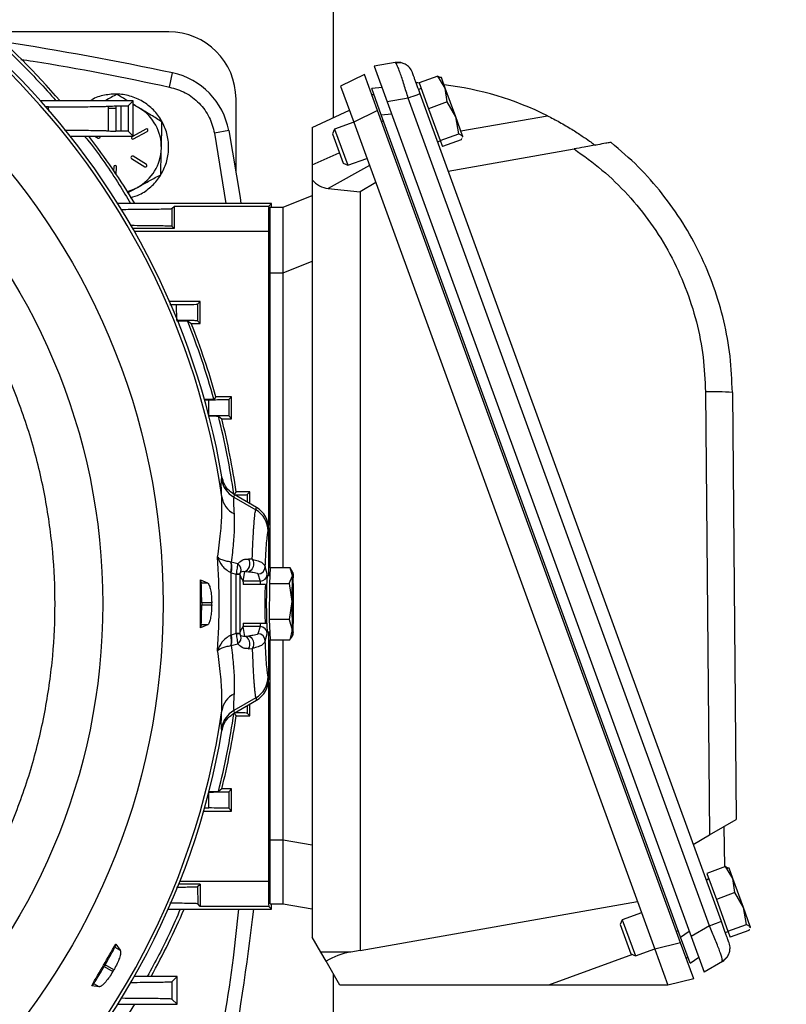
# Model space of a CAD drawing. Extents: x 0 to 33.1, y 0 to 23.4.
# Drawn here: x 5.1 to 5.7, y 8.7 to 9.5 of the extents above; entities that cross this region are included whole.
import ezdxf

# ---------------------------------------------------------------- set-up
doc = ezdxf.new("R2010")
doc.units = 0
doc.linetypes.add('SLD-SOLID', pattern=[0])
doc.layers.get('0').update_dxf_attribs({"linetype": 'CONTINUOUS'})
doc.layers.add('FORMAT', color=7, linetype='SLD-SOLID')
doc.styles.add('SLDTEXTSTYLE11', font='TXT', dxfattribs={"width": 0.75})
doc.dimstyles.new('SLDDIMSTYLE0', dxfattribs={"dimtxt": 0.137795, "dimasz": 0.14, "dimexe": 0, "dimexo": 0.0625, "dimgap": 0.034449, "dimtad": 1, "dimlfac": 10, "dimrnd": 1e-09, "dimzin": 12, "dimtxsty": 'SLDTEXTSTYLE11', "dimblk1": 'CLOSED', "dimblk2": 'CLOSED', "dimsah": 1, "dimcen": 0.09, "dimazin": 3, "dimtfac": 1, "dimtofl": 0, "dimtmove": 0, "dimatfit": 3, "dimtolj": 1, "dimtzin": 12})

# ---------------------------------------------------------------- blocks, each defined once
blk = doc.blocks.new('_CLOSED')
at = {"color": 0, "linetype": 'BYBLOCK'}
for p, q in [((-1, 0.166667), (0, 0)), ((-1, 0.166667), (-1, -0.166667)), ((0, 0), (-1, -0.166667)), ((0, 0), (-1, 0))]:
    blk.add_line(p, q, dxfattribs=at)
blk = doc.blocks.new('_D_8')
at = {"layer": 'FORMAT'}
for p, q in [((2.95444, 6.97482), (2.95444, 12.46654)), ((11.01744, 11.60844), (11.01744, 12.46654)), ((11.01744, 12.42717), (2.95444, 12.42717))]:
    blk.add_line(p, q, dxfattribs=at)
at = {"layer": 'FORMAT', "xscale": 0.14, "yscale": 0.14}
for p, rotation in [((2.95444, 12.42717, -2.95162), 179.9999999999973), ((11.01744, 12.42717, -2.95162), 359.9999999999973)]:
    blk.add_blockref('_CLOSED', p, dxfattribs=dict(at, rotation=rotation))
at = {"layer": 'FORMAT', "insert": (6.74837, 12.6048), "char_height": 0.1378, "attachment_point": 1, "style": 'SLDTEXTSTYLE11'}
blk.add_mtext('D', dxfattribs=at)

msp = doc.modelspace()

# ---------------------------------------------------------------- linework, layer by layer
at = {"color": 7, "linetype": 'SLD-SOLID'}
for p, q in [((5.36144, 9.46806), (5.36144, 10.2764)), ((5.22643, 9.5384), (5.08201, 9.5384)), ((5.41192, 9.51314), (5.39477, 9.51012)), ((5.39477, 9.51012), (5.40538, 9.48097)), ((5.22722, 9.49311), (5.22966, 9.50467)), ((5.38674, 9.5034), (5.36717, 9.49386)), ((5.39745, 9.47397), (5.38674, 9.5034)), ((5.44676, 9.50216), (5.43152, 9.49662)), ((5.45278, 9.49231), (5.44676, 9.50216)), ((5.44676, 9.50216), (5.44887, 9.50103)), ((5.44965, 9.5009), (5.44913, 9.50134)), ((5.45278, 9.49231), (5.44965, 9.5009)), ((5.36717, 9.49386), (5.37788, 9.46442)), ((5.40114, 9.49262), (5.39261, 9.49187)), ((5.40042, 9.47043), (5.39261, 9.49187)), ((5.43321, 9.49198), (5.43099, 9.49118)), ((5.43152, 9.49662), (5.43926, 9.47535)), ((5.4545, 9.48089), (5.45278, 9.49231)), ((5.46139, 9.46862), (5.45278, 9.49231)), ((5.28155, 9.42307), (5.28155, 9.48328)), ((5.39451, 9.48665), (5.39284, 9.48665)), ((5.42252, 9.484), (5.40538, 9.48097)), ((5.66909, 8.80614), (5.42252, 9.484)), ((5.67888, 8.80969), (5.4323, 9.48756)), ((5.19725, 9.48171), (5.12164, 9.48171)), ((5.12816, 9.47682), (5.12545, 9.47681)), ((5.12826, 9.47339), (5.12816, 9.47682)), ((5.17723, 9.45724), (5.17729, 9.47548)), ((5.17729, 9.47548), (5.17729, 9.47749)), ((5.17729, 9.45718), (5.17729, 9.47548)), ((5.18329, 9.47548), (5.17729, 9.47548)), ((5.18328, 9.47762), (5.18733, 9.47765)), ((5.18328, 9.47762), (5.18329, 9.47548)), ((5.18329, 9.47548), (5.18329, 9.45706)), ((5.18733, 9.47765), (5.18733, 9.45702)), ((5.19332, 9.47778), (5.19725, 9.48171)), ((5.19332, 9.47778), (5.19332, 9.4569)), ((5.19725, 9.45297), (5.19725, 9.48171)), ((5.40538, 9.48097), (5.65414, 8.7975)), ((5.4545, 9.48089), (5.43926, 9.47535)), ((5.43926, 9.47535), (5.44875, 9.44925)), ((5.46139, 9.46862), (5.4545, 9.48089)), ((5.34384, 9.45986), (5.37437, 9.47409)), ((5.39745, 9.47397), (5.37788, 9.46442)), ((5.64555, 8.79234), (5.39745, 9.47397)), ((5.40042, 9.47043), (5.40894, 9.47118)), ((5.64554, 8.79695), (5.40042, 9.47043)), ((5.46399, 9.4548), (5.46139, 9.46862)), ((5.46702, 9.45317), (5.46139, 9.46862)), ((5.46557, 9.45715), (5.53645, 9.46964)), ((5.20776, 9.45869), (5.19725, 9.45297)), ((5.34384, 9.45986), (5.34384, 9.42935)), ((5.36225, 9.45863), (5.36044, 9.45476)), ((5.37792, 9.46433), (5.36225, 9.45863)), ((5.36225, 9.45863), (5.37302, 9.42903)), ((5.37788, 9.46442), (5.62442, 8.78707)), ((5.40079, 9.46479), (5.40227, 9.46533)), ((5.1458, 9.45297), (5.19725, 9.45297)), ((5.16593, 9.45297), (5.16859, 9.45134)), ((5.17729, 9.45718), (5.17723, 9.45724)), ((5.18733, 9.45702), (5.18329, 9.45706)), ((5.19725, 9.45297), (5.19332, 9.4569)), ((5.19724, 9.45297), (5.19656, 9.4526)), ((5.19763, 9.45062), (5.20883, 9.45672)), ((5.27558, 9.45745), (5.26396, 9.45534)), ((5.26396, 9.45534), (5.27309, 9.39785)), ((5.36044, 9.45476), (5.36915, 9.43084)), ((5.44875, 9.44925), (5.46399, 9.4548)), ((5.46399, 9.4548), (5.46702, 9.45317)), ((5.46612, 9.45092), (5.46575, 9.44997)), ((5.46702, 9.45317), (5.46663, 9.4522)), ((5.46715, 9.4528), (5.46702, 9.45317)), ((5.46703, 9.45212), (5.46715, 9.4528)), ((5.4466, 9.44826), (5.44882, 9.44907)), ((5.44875, 9.44925), (5.4505, 9.44443)), ((5.46575, 9.44997), (5.4505, 9.44443)), ((5.4553, 9.42433), (5.55834, 9.44248)), ((5.19611, 9.43453), (5.20699, 9.42788)), ((5.20816, 9.4298), (5.19728, 9.43645)), ((5.34384, 9.42935), (5.36607, 9.4393)), ((5.37302, 9.42903), (5.38869, 9.43473)), ((5.18141, 9.4278), (5.18134, 9.42484)), ((5.18351, 9.42163), (5.18366, 9.42775)), ((5.34384, 9.42935), (5.34384, 9.41722)), ((5.39082, 9.42888), (5.35705, 9.4101)), ((5.36915, 9.43084), (5.37302, 9.42903)), ((5.1926, 9.40646), (5.20087, 9.41096)), ((5.34384, 9.41722), (5.34384, 8.79701)), ((5.35705, 9.4101), (5.38321, 9.40744)), ((5.3959, 9.41493), (5.38321, 9.40744)), ((5.32022, 9.3947), (5.34384, 9.40425)), ((5.38321, 9.40744), (5.38321, 8.78605)), ((5.31054, 9.39785), (5.18466, 9.39785)), ((5.22904, 9.39358), (5.23109, 9.39564)), ((5.23109, 9.39564), (5.30833, 9.39564)), ((5.30833, 9.39564), (5.31054, 9.39785)), ((5.30959, 9.3947), (5.32022, 9.3947)), ((5.31054, 9.3947), (5.31054, 9.39785)), ((5.22904, 9.39358), (5.229, 9.37932)), ((5.229, 9.37932), (5.23091, 9.3774)), ((5.23091, 9.3774), (5.19692, 9.3774)), ((5.19819, 9.37517), (5.30815, 9.37517)), ((5.30815, 9.37517), (5.30815, 9.13442)), ((5.32022, 9.34111), (5.34384, 9.35065)), ((5.30959, 9.34111), (5.32022, 9.34111)), ((5.30959, 9.09937), (5.30959, 9.34111)), ((5.32022, 9.09937), (5.32022, 9.34111)), ((5.25216, 9.31751), (5.22709, 9.31751)), ((5.22743, 9.315), (5.23289, 9.31502)), ((5.23298, 9.30196), (5.23289, 9.31502)), ((5.24992, 9.31527), (5.2499, 9.30171)), ((5.24992, 9.31527), (5.25216, 9.31751)), ((5.25216, 9.29945), (5.25216, 9.31751)), ((5.24178, 9.30162), (5.24498, 9.29945)), ((5.24498, 9.29945), (5.25216, 9.29945)), ((5.25216, 9.29945), (5.2499, 9.30171)), ((5.66584, 9.24344), (5.66916, 8.8806)), ((5.68791, 9.2431), (5.69111, 8.89327)), ((5.25554, 9.23705), (5.25923, 9.23706)), ((5.2593, 9.224), (5.25923, 9.23706)), ((5.2651, 9.23955), (5.26345, 9.23738)), ((5.27782, 9.23955), (5.2651, 9.23955)), ((5.27557, 9.23731), (5.27555, 9.22376)), ((5.27557, 9.23731), (5.27782, 9.23955)), ((5.27782, 9.2215), (5.27782, 9.23955)), ((5.2671, 9.22367), (5.26988, 9.2215)), ((5.26988, 9.2215), (5.27782, 9.2215)), ((5.27782, 9.2215), (5.27555, 9.22376)), ((5.26971, 9.17156), (5.27007, 9.17377)), ((5.28173, 9.1616), (5.27986, 9.15943)), ((5.29295, 9.1616), (5.28173, 9.1616)), ((5.29069, 9.15934), (5.29295, 9.1616)), ((5.29295, 9.15194), (5.29295, 9.1616)), ((5.27999, 9.15946), (5.27966, 9.15729)), ((5.27966, 9.15729), (5.29766, 9.14696)), ((5.29822, 9.14888), (5.27999, 9.15946)), ((5.29069, 9.15934), (5.29068, 9.15325)), ((5.29766, 9.14696), (5.29822, 9.14888)), ((5.30789, 9.12932), (5.30842, 9.13113)), ((5.30842, 9.09273), (5.30842, 9.13113)), ((5.27763, 9.10404), (5.27739, 9.10407)), ((5.283, 9.10255), (5.27763, 9.10404)), ((5.29482, 9.10638), (5.29183, 9.1066)), ((5.28749, 9.08853), (5.28886, 9.0965)), ((5.28886, 9.0965), (5.29186, 9.09625)), ((5.30719, 9.09441), (5.30543, 9.10029)), ((5.30955, 9.09937), (5.30885, 9.08648)), ((5.32576, 9.09937), (5.30955, 9.09937)), ((5.3277, 9.09292), (5.32576, 9.09937)), ((5.32802, 9.09546), (5.32577, 9.09937)), ((5.25248, 9.08957), (5.25814, 9.0872)), ((5.25248, 9.08957), (5.25307, 9.0872)), ((5.27725, 9.09553), (5.27725, 9.04426)), ((5.27763, 9.09542), (5.27725, 9.09553)), ((5.27763, 9.09542), (5.28172, 9.09425)), ((5.28172, 9.09425), (5.28172, 9.09402)), ((5.28172, 9.04577), (5.28172, 9.09402)), ((5.28467, 9.09402), (5.28172, 9.09402)), ((5.28467, 9.09402), (5.28467, 9.09412)), ((5.28467, 9.09402), (5.28467, 9.04577)), ((5.30127, 9.08853), (5.28749, 9.08853)), ((5.29951, 9.0944), (5.30127, 9.08853)), ((5.30919, 9.09273), (5.30713, 9.09273)), ((5.30735, 9.09273), (5.30719, 9.09441)), ((5.32506, 9.08648), (5.3277, 9.09292)), ((5.25307, 9.0872), (5.25814, 9.0872)), ((5.30556, 9.08564), (5.28745, 9.08564)), ((5.30885, 9.08648), (5.3088, 9.05701)), ((5.30885, 9.08648), (5.32506, 9.08648)), ((5.32506, 9.08648), (5.32732, 9.07174)), ((5.32732, 9.07174), (5.32501, 9.05701)), ((5.25346, 9.07075), (5.25346, 9.06904)), ((5.26163, 9.07075), (5.25346, 9.07075)), ((5.25346, 9.06904), (5.26163, 9.06904)), ((5.32501, 9.05701), (5.3088, 9.05701)), ((5.3088, 9.05701), (5.30944, 9.04042)), ((5.32501, 9.05701), (5.32761, 9.04872)), ((5.25814, 9.05259), (5.25248, 9.05022)), ((5.25307, 9.05259), (5.25248, 9.05022)), ((5.25814, 9.05259), (5.25307, 9.05259)), ((5.28745, 9.05415), (5.30556, 9.05415)), ((5.28886, 9.04329), (5.28749, 9.05127)), ((5.30127, 9.05127), (5.28749, 9.05127)), ((5.30127, 9.05127), (5.29951, 9.04539)), ((5.32761, 9.04872), (5.32565, 9.04042)), ((5.27725, 9.04426), (5.27763, 9.04438)), ((5.28172, 9.04554), (5.27763, 9.04438)), ((5.28172, 9.04577), (5.28172, 9.04554)), ((5.28172, 9.04577), (5.28467, 9.04577)), ((5.28467, 9.04568), (5.28467, 9.04577)), ((5.29186, 9.04354), (5.28886, 9.04329)), ((5.30543, 9.0395), (5.30719, 9.04538)), ((5.30713, 9.04706), (5.30918, 9.04706)), ((5.30719, 9.04538), (5.30735, 9.04706)), ((5.30842, 9.00866), (5.30842, 9.04706)), ((5.30944, 9.04042), (5.32565, 9.04042)), ((5.30959, 8.87664), (5.30959, 9.04042)), ((5.32022, 8.87664), (5.32022, 9.04042)), ((5.32565, 9.04042), (5.32632, 9.04206)), ((5.32661, 9.04189), (5.32802, 9.04433)), ((5.27739, 9.03572), (5.27763, 9.03575)), ((5.27763, 9.03575), (5.283, 9.03724)), ((5.29183, 9.03319), (5.29482, 9.03341)), ((5.30842, 9.00866), (5.30789, 9.01047)), ((5.30815, 9.00537), (5.30815, 8.84258)), ((5.29766, 8.99284), (5.27966, 8.9825)), ((5.27999, 8.98033), (5.29822, 8.99091)), ((5.29766, 8.99284), (5.29822, 8.99091)), ((5.29068, 8.98654), (5.29069, 8.98045)), ((5.29295, 8.97819), (5.29295, 8.98785)), ((5.27966, 8.9825), (5.27999, 8.98033)), ((5.27986, 8.98036), (5.28173, 8.97819)), ((5.28173, 8.97819), (5.29295, 8.97819)), ((5.29295, 8.97819), (5.29069, 8.98045)), ((5.27007, 8.96602), (5.26971, 8.96823)), ((5.26988, 8.91829), (5.2671, 8.91612)), ((5.27782, 8.91829), (5.26988, 8.91829)), ((5.27555, 8.91603), (5.27782, 8.91829)), ((5.27782, 8.90024), (5.27782, 8.91829)), ((5.25923, 8.90273), (5.2593, 8.91579)), ((5.27555, 8.91603), (5.27557, 8.90249)), ((5.25536, 8.90275), (5.25923, 8.90273)), ((5.27782, 8.90024), (5.27557, 8.90249)), ((5.25512, 8.90024), (5.27782, 8.90024)), ((5.66916, 8.8806), (5.69111, 8.89327)), ((5.68162, 8.85464), (5.68132, 8.88762)), ((5.65587, 8.87293), (5.66916, 8.8806)), ((5.30959, 8.87664), (5.32022, 8.87664)), ((5.32022, 8.87664), (5.34384, 8.87247)), ((5.68228, 8.85469), (5.66704, 8.84915)), ((5.6883, 8.84484), (5.68228, 8.85469)), ((5.68228, 8.85469), (5.68439, 8.85356)), ((5.68517, 8.85343), (5.68465, 8.85387)), ((5.66704, 8.84915), (5.67478, 8.82787)), ((5.6883, 8.84484), (5.68517, 8.85343)), ((5.25216, 8.84034), (5.23465, 8.84034)), ((5.30815, 8.84258), (5.23553, 8.84258)), ((5.25015, 8.83833), (5.25216, 8.84034)), ((5.25015, 8.83833), (5.25018, 8.82426)), ((5.66648, 8.84378), (5.66855, 8.84498)), ((5.66873, 8.84451), (5.66651, 8.8437)), ((5.69002, 8.83342), (5.6883, 8.84484)), ((5.69691, 8.82115), (5.6883, 8.84484)), ((5.69002, 8.83342), (5.67478, 8.82787)), ((5.69691, 8.82115), (5.69002, 8.83342)), ((5.25234, 8.82211), (5.25018, 8.82426)), ((5.30833, 8.82211), (5.25234, 8.82211)), ((5.30833, 8.82211), (5.31054, 8.8199)), ((5.30959, 8.82429), (5.32022, 8.82429)), ((5.31054, 8.8199), (5.31054, 8.82429)), ((5.32022, 8.82429), (5.34384, 8.82013)), ((5.38321, 8.78605), (5.61022, 8.82608)), ((5.67478, 8.82787), (5.68427, 8.80178)), ((5.22603, 8.8199), (5.31054, 8.8199)), ((5.61356, 8.81691), (5.59777, 8.81116)), ((5.69951, 8.80732), (5.69691, 8.82115)), ((5.70253, 8.80569), (5.69691, 8.82115)), ((5.59777, 8.81116), (5.59596, 8.80729)), ((5.59596, 8.80729), (5.60467, 8.78337)), ((5.59777, 8.81116), (5.60853, 8.78156)), ((5.66909, 8.80614), (5.65414, 8.7975)), ((5.68427, 8.80178), (5.69951, 8.80732)), ((5.69951, 8.80732), (5.70253, 8.80569)), ((5.70253, 8.80569), (5.70215, 8.80472)), ((5.70267, 8.80533), (5.70253, 8.80569)), ((5.70255, 8.80465), (5.70267, 8.80533)), ((5.64369, 8.80205), (5.64221, 8.80152)), ((5.64554, 8.79695), (5.65255, 8.80186)), ((5.65414, 8.7975), (5.66475, 8.76836)), ((5.68212, 8.80079), (5.68434, 8.80159)), ((5.68212, 8.80079), (5.68212, 8.80079)), ((5.68427, 8.80178), (5.68602, 8.79696)), ((5.70126, 8.8025), (5.68602, 8.79696)), ((5.70164, 8.80344), (5.70126, 8.8025)), ((5.18306, 8.79116), (5.18239, 8.78882)), ((5.18306, 8.79116), (5.18678, 8.78628)), ((5.35095, 8.78469), (5.34384, 8.79701)), ((5.64555, 8.79234), (5.62442, 8.78707)), ((5.65335, 8.77551), (5.64554, 8.79695)), ((5.65626, 8.7629), (5.64555, 8.79234)), ((5.18239, 8.78882), (5.18678, 8.78628)), ((5.37551, 8.78469), (5.35095, 8.78469)), ((5.35529, 8.77718), (5.35095, 8.78469)), ((5.37551, 8.78469), (5.37468, 8.78455)), ((5.38321, 8.78605), (5.37551, 8.78469)), ((5.60611, 8.78269), (5.53728, 8.75764)), ((5.60467, 8.78337), (5.60853, 8.78156)), ((5.60853, 8.78156), (5.62433, 8.78731)), ((5.62442, 8.78707), (5.63513, 8.75764)), ((5.1745, 8.77438), (5.17364, 8.77289)), ((5.18159, 8.77029), (5.1745, 8.77438)), ((5.36657, 8.75764), (5.35529, 8.77718)), ((5.65016, 8.77965), (5.65145, 8.78073)), ((5.65335, 8.77551), (5.66036, 8.78042)), ((5.6797, 8.77699), (5.66475, 8.76836)), ((5.6797, 8.77699), (5.6796, 8.7782)), ((5.17364, 8.77289), (5.18073, 8.7688)), ((5.36144, 8.2884), (5.36144, 8.76653)), ((5.16508, 8.75884), (5.16339, 8.75709)), ((5.16947, 8.75631), (5.16339, 8.75709)), ((5.16947, 8.75631), (5.16508, 8.75884)), ((5.2333, 8.76478), (5.19828, 8.76478)), ((5.229, 8.76047), (5.2333, 8.76478)), ((5.229, 8.76047), (5.22904, 8.74621)), ((5.2333, 8.74194), (5.2333, 8.76478)), ((5.53728, 8.75764), (5.36657, 8.75764)), ((5.63513, 8.75764), (5.53728, 8.75764)), ((5.65626, 8.7629), (5.63513, 8.75764)), ((5.18466, 8.74194), (5.2333, 8.74194)), ((5.2333, 8.74194), (5.22904, 8.74621))]:
    msp.add_line(p, q, dxfattribs=at)
at = {"color": 7, "linetype": 'SLD-SOLID', "flags": 128}
for points in [[(5.4323, 9.48756), (5.43212, 9.48749), (5.43159, 9.4873), (5.43072, 9.48698), (5.42953, 9.48655), (5.42808, 9.48602), (5.42638, 9.4854), (5.42451, 9.48472), (5.42252, 9.484)], [(5.20249, 9.4759), (5.19814, 9.47817), (5.19725, 9.47855)], [(5.27558, 9.45745), (5.28483, 9.40257), (5.28556, 9.39785)], [(5.19264, 9.40767), (5.19642, 9.4089), (5.20087, 9.41096)], [(5.28886, 9.0965), (5.28999, 9.09684), (5.29103, 9.09765), (5.29189, 9.09884), (5.2925, 9.10033), (5.29281, 9.10199), (5.2928, 9.10368), (5.29246, 9.10526), (5.29183, 9.1066)], [(5.29482, 9.10638), (5.29547, 9.10504), (5.29581, 9.10346), (5.29583, 9.10176), (5.29552, 9.1001), (5.29491, 9.09861), (5.29404, 9.09741), (5.293, 9.0966), (5.29186, 9.09625)], [(5.28772, 9.08564), (5.28764, 9.08723), (5.28749, 9.08853)], [(5.30127, 9.08853), (5.30141, 9.08723), (5.30149, 9.08564)], [(5.3277, 9.09292), (5.32778, 9.09418), (5.32786, 9.09503), (5.32795, 9.09544), (5.32804, 9.09542), (5.32812, 9.09496), (5.32821, 9.09407), (5.32829, 9.09277), (5.32837, 9.09108)], [(5.28749, 9.05127), (5.28764, 9.05256), (5.28772, 9.05415)], [(5.30149, 9.05415), (5.30141, 9.05256), (5.30127, 9.05127)], [(5.32828, 9.04687), (5.3282, 9.04561), (5.32812, 9.04476), (5.32803, 9.04435), (5.32794, 9.04437), (5.32785, 9.04483), (5.32777, 9.04572), (5.32769, 9.04702), (5.32761, 9.04872)], [(5.29183, 9.03319), (5.29246, 9.03453), (5.2928, 9.03612), (5.29281, 9.0378), (5.2925, 9.03946), (5.29189, 9.04095), (5.29103, 9.04214), (5.28999, 9.04295), (5.28886, 9.04329)], [(5.29186, 9.04354), (5.293, 9.04319), (5.29404, 9.04238), (5.29491, 9.04118), (5.29552, 9.03969), (5.29583, 9.03803), (5.29581, 9.03634), (5.29547, 9.03475), (5.29482, 9.03341)], [(5.67888, 8.80969), (5.6787, 8.80963), (5.67816, 8.80943), (5.67729, 8.80912), (5.67611, 8.80869), (5.67465, 8.80816), (5.67296, 8.80754), (5.67109, 8.80686), (5.66909, 8.80614)]]:
    msp.add_lwpolyline(points, dxfattribs=at)
at = {"color": 7, "linetype": 'SLD-SOLID'}
for radius in [0.56097, 0.51152]:
    msp.add_circle((4.66094, 9.0699), radius, dxfattribs=at)
for centre, radius, start, end in [((4.66094, 9.0699), 0.61525, 8.17933, 81.82067), ((4.66094, 9.0699), 0.61793, 9.67782, 80.32218), ((4.66094, 9.0699), 0.62992, 40.82494, 49.17506), ((5.22643, 9.48328), 0.05512, 360, 90), ((4.66094, 6.80808), 2.75591, 78.0905, 81.02395), ((5.4141, 9.50074), 0.0126, 72.30375, 100), ((5.4141, 9.50074), 0.0126, 19.98885, 41.52954), ((5.21748, 9.44688), 0.05906, 10.31045, 78.0905), ((5.42217, 9.24066), 0.25591, 87.88813, 88.45781), ((5.42217, 9.24066), 0.25591, 63.47759, 83.33857), ((5.18294, 9.4439), 0.0375, 358.57506, 58.57506), ((5.20829, 9.45771), 0.00113, 298.57506, 118.57506), ((4.66094, 9.0699), 0.62992, 31.37418, 37.45405), ((5.16918, 9.4523), 0.00113, 238.57506, 36.14727), ((5.1971, 9.45161), 0.00113, 118.57506, 298.57506), ((5.18294, 9.4439), 0.0375, 298.57506, 358.57506), ((5.1967, 9.43549), 0.00113, 58.57506, 238.57506), ((5.18253, 9.42778), 0.00113, 358.57506, 178.57506), ((5.20758, 9.42884), 0.00113, 238.57506, 58.57506), ((4.66094, 9.0699), 0.62536, 15.53499, 21.74908), ((4.66094, 9.0699), 0.62753, 15.68564, 21.45697), ((5.67323, 9.01184), 0.23172, 86.36921, 91.82964), ((4.66094, 9.0699), 0.62536, 8.2316, 14.23446), ((4.66094, 9.0699), 0.62753, 8.4032, 13.9799), ((5.28984, 9.17499), 0.02042, 189.69139, 240.09689), ((5.28876, 9.16054), 0.01909, 189.39387, 242.49496), ((5.28746, 9.12925), 0.02043, 0.19768, 60.04116), ((5.25978, 9.10009), 0.01806, 345.37737, 12.75206), ((5.25999, 9.09973), 0.01816, 346.26465, 13.73535), ((5.28001, 9.09779), 0.00563, 337.91858, 57.88123), ((5.29952, 9.10031), 0.00591, 269.92348, 359.7471), ((5.28109, 9.04958), 0.04468, 85.40578, 89.19242), ((5.30128, 9.09443), 0.00591, 269.92348, 359.7471), ((5.59319, 9.07164), 0.28684, 175.78282, 182.33772), ((5.82426, 9.07352), 0.49695, 177.76174, 180.20423), ((4.68115, 9.07135), 0.64752, 359.70785, 1.74582), ((5.50006, 9.07114), 0.19504, 175.73674, 182.38498), ((5.97483, 9.06844), 0.64752, 179.70785, 181.74582), ((4.66094, 9.0699), 0.6007, 359.91802, 0.08198), ((4.83172, 9.06628), 0.49695, 357.76174, 0.20423), ((5.36801, 9.0612), 0.06286, 178.3365, 186.4449), ((5.40236, 9.05749), 0.09579, 178.53526, 186.24907), ((5.30128, 9.04536), 0.00591, 0.2529, 90.07652), ((5.25978, 9.0397), 0.01806, 347.24794, 14.62263), ((5.25999, 9.04006), 0.01816, 346.26464, 13.73536), ((5.28109, 9.09021), 0.04468, 270.80758, 274.59422), ((5.28001, 9.042), 0.00563, 302.11877, 22.08142), ((5.29952, 9.03948), 0.00591, 0.2529, 90.07652), ((5.28746, 9.01054), 0.02043, 299.95884, 359.80232), ((5.28876, 8.97925), 0.01909, 117.50504, 170.60613), ((4.66094, 9.0699), 0.61525, 188.17933, 351.82067), ((4.66094, 9.0699), 0.62536, 345.76554, 351.7684), ((5.28984, 8.9648), 0.02042, 119.90311, 170.30861), ((4.66094, 9.0699), 0.62753, 346.0201, 351.5968), ((4.66094, 9.0699), 0.61793, 275.05969, 350.32218), ((4.66094, 9.0699), 0.62992, 331.02847, 336.61704), ((3.14519, 9.0699), 2.16535, 349.68955, 353.37016), ((5.6734, 8.7879), 0.0126, 358.44967, 19.98885), ((5.6734, 8.7879), 0.0126, 300, 327.71217), ((4.66094, 9.0699), 0.6007, 329.91802, 330.08198), ((4.66094, 9.0699), 0.62992, 322.54595, 328.62582)]:
    msp.add_arc(centre, radius, start, end, dxfattribs=at)
for centre, major_axis, ratio, start_param, end_param in [((5.17285, 9.47778), (0.02047, 0), 0.008727, 5.497787, 6.274459), ((5.19776, 9.45718), (0.02047, 0), 0.008727, 3.150319, 3.926991), ((5.17285, 9.4569), (0.02047, 0), 0.008727, 0.008727, 0.785398), ((5.36713, 9.45542), (0.01382, 0.04457), 0.636552, 2.764631, 3.269542), ((5.23109, 9.37517), (0, 0.02047), 0.008727, 0.008727, 1.461428), ((5.30833, 9.37517), (0, 0.02047), 0.008727, 0.008727, 1.570796), ((5.28794, 9.13108), (0.00575, 0.01974), 0.995645, 4.996992, 6.041649), ((5.25302, 9.07075), (0, 0.01654), 0.026186, 4.712389, 6.178466), ((5.25302, 9.06904), (0, 0.01654), 0.026186, 3.246312, 4.712389), ((5.28794, 9.00871), (-0.00575, 0.01974), 0.995645, 3.383129, 4.427786), ((5.25234, 8.84258), (0, 0.02047), 0.008727, 1.680165, 3.132866), ((5.30833, 8.84258), (0, 0.02047), 0.008727, 1.570796, 3.132866), ((5.17413, 8.7746), (0.00827, 0.01432), 0.026186, 4.712389, 6.178466), ((5.36513, 8.68895), (0.02986, 0.09443), 0.633966, 0.319397, 0.610347), ((5.17327, 8.77311), (0.00827, 0.01432), 0.026186, 3.246312, 4.712389)]:
    msp.add_ellipse(centre, major_axis=major_axis, ratio=ratio, start_param=start_param, end_param=end_param, dxfattribs=at)
for points, knots in [([(4.66094, 9.54234), (4.6751, 9.54197), (4.70392, 9.54122), (4.74746, 9.53501), (4.7915, 9.52472), (4.83542, 9.50977), (4.87852, 9.49016), (4.92005, 9.46592), (4.95931, 9.43727), (4.9956, 9.40456), (5.02831, 9.36827), (5.05696, 9.32901), (5.0812, 9.28748), (5.10081, 9.24438), (5.11575, 9.20046), (5.1261, 9.15642), (5.13208, 9.11288), (5.13401, 9.0699), (5.13208, 9.02691), (5.1261, 8.98337), (5.11575, 8.93933), (5.10081, 8.89541), (5.0812, 8.85232), (5.05696, 8.81078), (5.02831, 8.77152), (4.9956, 8.73523), (4.95931, 8.70252), (4.92005, 8.67387), (4.87852, 8.64963), (4.83542, 8.63002), (4.7915, 8.61508), (4.74746, 8.60473), (4.70392, 8.59875), (4.66094, 8.59682), (4.61795, 8.59875), (4.57441, 8.60473), (4.53037, 8.61508), (4.48645, 8.63002), (4.44336, 8.64963), (4.40182, 8.67387), (4.36256, 8.70252), (4.32627, 8.73523), (4.29356, 8.77152), (4.26491, 8.81078), (4.24067, 8.85232), (4.22106, 8.89541), (4.20612, 8.93933), (4.19577, 8.98337), (4.18979, 9.02691), (4.18786, 9.0699), (4.18979, 9.11288), (4.19577, 9.15642), (4.20612, 9.20046), (4.22106, 9.24438), (4.24067, 9.28748), (4.26491, 9.32901), (4.29356, 9.36827), (4.32627, 9.40456), (4.36256, 9.43727), (4.40182, 9.46592), (4.44336, 9.49016), (4.48645, 9.50977), (4.53037, 9.52472), (4.57441, 9.53501), (4.61795, 9.54122), (4.64677, 9.54197), (4.66094, 9.54234)], [0, 0, 0, 0, 0.014321, 0.0291242, 0.0443671, 0.0599969, 0.0759506, 0.0921563, 0.1085344, 0.125, 0.1414656, 0.1578437, 0.1740494, 0.1900031, 0.2056329, 0.2208758, 0.235679, 0.25, 0.264321, 0.2791242, 0.2943671, 0.3099969, 0.3259506, 0.3421563, 0.3585344, 0.375, 0.3914656, 0.4078437, 0.4240494, 0.4400031, 0.4556329, 0.4708758, 0.485679, 0.5, 0.514321, 0.5291242, 0.5443671, 0.5599969, 0.5759506, 0.5921563, 0.6085344, 0.625, 0.6414656, 0.6578437, 0.6740494, 0.6900031, 0.7056329, 0.7208758, 0.735679, 0.75, 0.764321, 0.7791242, 0.7943671, 0.8099969, 0.8259506, 0.8421563, 0.8585344, 0.875, 0.8914656, 0.9078437, 0.9240494, 0.9400031, 0.9556329, 0.9708758, 0.985679, 1, 1, 1, 1]), ([(5.07275, 9.54307), (5.07279, 9.54303), (5.08402, 9.53391), (5.1045, 9.51346), (5.12495, 9.49298), (5.13407, 9.48175), (5.13411, 9.48171)], [0, 0, 0, 0, 0.001843, 0.5, 0.998136, 1, 1, 1, 1]), ([(5.10537, 9.51576), (5.10873, 9.51527), (5.14962, 9.50934), (5.19008, 9.50088), (5.22722, 9.49311)], [0, 0, 0, 0, 0.082125, 1, 1, 1, 1]), ([(5.42252, 9.484), (5.42141, 9.48774), (5.41969, 9.49351), (5.41745, 9.50034), (5.41583, 9.50496), (5.41441, 9.50868), (5.41287, 9.51227), (5.41229, 9.5128), (5.41192, 9.51314)], [0, 0, 0, 0, 0.240224, 0.371039, 0.499998, 0.628948, 0.759773, 1, 1, 1, 1]), ([(5.42384, 9.50873), (5.42307, 9.50953), (5.42151, 9.51115), (5.41854, 9.51256), (5.41545, 9.51316), (5.41346, 9.51282), (5.41248, 9.51265)], [0, 0, 0, 0, 0.25251, 0.508487, 0.759882, 1, 1, 1, 1]), ([(5.4323, 9.48756), (5.4315, 9.48977), (5.43026, 9.49317), (5.42878, 9.49725), (5.42776, 9.50005), (5.42694, 9.50229), (5.42615, 9.50446), (5.42603, 9.50481), (5.42594, 9.50504)], [0, 0, 0, 0, 0.240849, 0.369273, 0.499994, 0.630717, 0.759144, 1, 1, 1, 1]), ([(5.22722, 9.49311), (5.2316, 9.4918), (5.24056, 9.48911), (5.2518, 9.48027), (5.26033, 9.46878), (5.26276, 9.45975), (5.26396, 9.45534)], [0, 0, 0, 0, 0.2444527, 0.5, 0.7555473, 1, 1, 1, 1]), ([(5.19513, 9.40251), (5.19767, 9.40328), (5.2038, 9.40513), (5.21217, 9.41118), (5.21962, 9.41968), (5.22459, 9.42992), (5.22678, 9.44105), (5.22605, 9.45239), (5.22243, 9.46315), (5.21618, 9.47263), (5.20771, 9.48019), (5.19758, 9.48532), (5.18646, 9.48772), (5.1752, 9.48701), (5.1668, 9.48486), (5.16289, 9.48224), (5.16209, 9.48171)], [0, 0, 0, 0, 0.054443, 0.131496, 0.208768, 0.285798, 0.363092, 0.440101, 0.517414, 0.594404, 0.671736, 0.748707, 0.826057, 0.90301, 0.980377, 1, 1, 1, 1]), ([(5.18401, 9.48718), (5.18094, 9.48551), (5.17763, 9.48371), (5.1742, 9.48184), (5.17396, 9.48171)], [0, 0, 0, 0, 0.927857, 1, 1, 1, 1]), ([(5.19298, 9.48171), (5.19284, 9.48179), (5.18979, 9.48365), (5.18684, 9.48546), (5.18401, 9.48718)], [0, 0, 0, 0, 0.043357, 1, 1, 1, 1]), ([(5.12816, 9.47682), (5.13196, 9.47684), (5.13955, 9.47687), (5.14971, 9.47694), (5.1586, 9.47702), (5.16615, 9.47712), (5.17192, 9.47723), (5.1762, 9.47735), (5.1769, 9.47744), (5.17729, 9.47749)], [0, 0, 0, 0, 0.131569, 0.263172, 0.398994, 0.534854, 0.679936, 0.825049, 1, 1, 1, 1]), ([(5.17729, 9.47749), (5.17741, 9.4775), (5.17771, 9.47754), (5.17979, 9.47758), (5.18229, 9.47761), (5.18328, 9.47762)], [0, 0, 0, 0, 0.275259, 0.712981, 1, 1, 1, 1]), ([(5.20249, 9.4759), (5.20205, 9.47616), (5.2003, 9.47723), (5.19856, 9.4783), (5.19725, 9.47909)], [0, 0, 0, 0, 0.250145, 1, 1, 1, 1]), ([(5.22096, 9.46461), (5.21796, 9.46644), (5.21191, 9.47014), (5.20565, 9.47397), (5.20249, 9.4759)], [0, 0, 0, 0, 0.495458, 1, 1, 1, 1]), ([(5.53645, 9.46964), (5.53979, 9.46791), (5.54659, 9.46441), (5.55633, 9.45867), (5.56482, 9.45319), (5.57092, 9.44892), (5.57482, 9.44606), (5.5753, 9.4457), (5.57555, 9.44551)], [0, 0, 0, 0, 0.1893077, 0.3846052, 0.5676848, 0.7235466, 0.8548337, 1, 1, 1, 1]), ([(5.22042, 9.44296), (5.22046, 9.44452), (5.22064, 9.45185), (5.22082, 9.45899), (5.22096, 9.46461)], [0, 0, 0, 0, 0.213158, 1, 1, 1, 1]), ([(5.14105, 9.45785), (5.14406, 9.45783), (5.15063, 9.45779), (5.15905, 9.45771), (5.16656, 9.45761), (5.1722, 9.4575), (5.17629, 9.45738), (5.1769, 9.45729), (5.17723, 9.45724)], [0, 0, 0, 0, 0.137061, 0.298129, 0.459237, 0.629762, 0.800318, 1, 1, 1, 1]), ([(5.15744, 9.45297), (5.1587, 9.45143), (5.16904, 9.43878), (5.18178, 9.4204), (5.19219, 9.40297), (5.19525, 9.39785)], [0, 0, 0, 0, 0.089209, 0.732436, 1, 1, 1, 1]), ([(5.21989, 9.42132), (5.21992, 9.42264), (5.22009, 9.42968), (5.22028, 9.43701), (5.22042, 9.44296)], [0, 0, 0, 0, 0.187136, 1, 1, 1, 1]), ([(5.58864, 9.44781), (5.58839, 9.44777), (5.58791, 9.44769), (5.58402, 9.447), (5.57706, 9.44577), (5.56786, 9.44415), (5.56111, 9.44296), (5.55834, 9.44248)], [0, 0, 0, 0, 0.154182, 0.307714, 0.517931, 0.802421, 1, 1, 1, 1]), ([(5.55834, 9.44248), (5.5661, 9.43689), (5.58179, 9.4256), (5.60274, 9.40508), (5.62147, 9.38202), (5.6373, 9.35658), (5.6499, 9.32939), (5.65891, 9.30108), (5.66458, 9.2723), (5.66542, 9.25299), (5.66584, 9.24344)], [0, 0, 0, 0, 0.121823, 0.246349, 0.37274, 0.500079, 0.627407, 0.753766, 0.878242, 1, 1, 1, 1]), ([(5.68791, 9.2431), (5.6875, 9.25295), (5.68669, 9.27262), (5.68134, 9.30167), (5.67309, 9.32984), (5.66181, 9.35674), (5.64771, 9.38223), (5.6308, 9.40608), (5.61127, 9.42838), (5.59621, 9.44131), (5.58864, 9.44781)], [0, 0, 0, 0, 0.125827, 0.251092, 0.3758, 0.499957, 0.622621, 0.746845, 0.872637, 1, 1, 1, 1]), ([(5.20087, 9.41096), (5.20132, 9.41121), (5.20474, 9.41307), (5.21117, 9.41657), (5.21696, 9.41973), (5.21989, 9.42132)], [0, 0, 0, 0, 0.0700919, 0.5307854, 1, 1, 1, 1]), ([(5.30959, 9.34111), (5.30959, 9.3444), (5.30959, 9.35109), (5.30959, 9.36079), (5.30959, 9.36999), (5.30959, 9.37788), (5.30959, 9.38438), (5.30959, 9.38918), (5.30959, 9.39252), (5.30959, 9.39439), (5.30959, 9.39461), (5.30959, 9.3947)], [0, 0, 0, 0, 0.120525, 0.244638, 0.365244, 0.490222, 0.598009, 0.7094, 0.809882, 0.913375, 1, 1, 1, 1]), ([(5.32022, 9.34111), (5.32022, 9.3444), (5.32022, 9.35109), (5.32022, 9.36079), (5.32022, 9.36999), (5.32022, 9.37788), (5.32022, 9.38438), (5.32022, 9.38918), (5.32022, 9.39252), (5.32022, 9.39439), (5.32022, 9.39461), (5.32022, 9.3947)], [0, 0, 0, 0, 0.120525, 0.244638, 0.365244, 0.490222, 0.598009, 0.7094, 0.809882, 0.913375, 1, 1, 1, 1]), ([(5.18757, 9.39296), (5.1901, 9.39297), (5.19646, 9.393), (5.20527, 9.39307), (5.2138, 9.39316), (5.22071, 9.39326), (5.22568, 9.39337), (5.22851, 9.39348), (5.22887, 9.39355), (5.22904, 9.39358)], [0, 0, 0, 0, 0.100098, 0.25186, 0.404316, 0.556801, 0.716419, 0.876058, 1, 1, 1, 1]), ([(5.19493, 9.3799), (5.19507, 9.3799), (5.19899, 9.37988), (5.20555, 9.37982), (5.21414, 9.37974), (5.22096, 9.37963), (5.22584, 9.37952), (5.22851, 9.37942), (5.22885, 9.37935), (5.229, 9.37932)], [0, 0, 0, 0, 0.006512, 0.176351, 0.346846, 0.517368, 0.694569, 0.87179, 1, 1, 1, 1]), ([(5.23289, 9.31502), (5.23579, 9.31504), (5.24166, 9.31507), (5.24752, 9.31515), (5.24973, 9.31522), (5.24989, 9.31526), (5.24992, 9.31527)], [0, 0, 0, 0, 0.298017, 0.603499, 0.917192, 1, 1, 1, 1]), ([(5.2499, 9.30171), (5.24955, 9.30174), (5.24883, 9.30181), (5.24343, 9.30189), (5.2374, 9.30194), (5.23361, 9.30196), (5.23298, 9.30196)], [0, 0, 0, 0, 0.300189, 0.620856, 0.937297, 1, 1, 1, 1]), ([(5.23311, 9.30176), (5.23425, 9.30175), (5.23739, 9.30173), (5.24083, 9.30168), (5.24147, 9.30164), (5.24178, 9.30162)], [0, 0, 0, 0, 0.223391, 0.611446, 1, 1, 1, 1]), ([(5.26345, 9.23738), (5.26321, 9.23737), (5.26271, 9.23733), (5.2597, 9.23728), (5.25672, 9.23726), (5.25548, 9.23725)], [0, 0, 0, 0, 0.369268, 0.738349, 1, 1, 1, 1]), ([(5.25923, 9.23706), (5.26178, 9.23708), (5.26727, 9.23711), (5.27303, 9.23719), (5.27535, 9.23726), (5.27553, 9.2373), (5.27557, 9.23731)], [0, 0, 0, 0, 0.272218, 0.587617, 0.906927, 1, 1, 1, 1]), ([(5.25909, 9.2238), (5.26009, 9.22379), (5.26299, 9.22378), (5.26618, 9.22373), (5.26679, 9.22369), (5.2671, 9.22367)], [0, 0, 0, 0, 0.20431, 0.59313, 1, 1, 1, 1]), ([(5.27555, 9.22376), (5.27527, 9.22379), (5.27465, 9.22385), (5.26981, 9.22393), (5.26395, 9.22398), (5.26009, 9.224), (5.2593, 9.224)], [0, 0, 0, 0, 0.273767, 0.596567, 0.917716, 1, 1, 1, 1]), ([(5.27999, 9.15946), (5.27865, 9.16038), (5.27541, 9.16258), (5.27172, 9.16754), (5.2706, 9.17177), (5.27007, 9.17377)], [0, 0, 0, 0, 0.27077, 0.655127, 1, 1, 1, 1]), ([(5.26652, 9.10803), (5.26739, 9.11473), (5.26913, 9.12811), (5.27025, 9.14473), (5.27003, 9.1532), (5.26992, 9.15743)], [0, 0, 0, 0, 0.333147, 0.666491, 1, 1, 1, 1]), ([(5.27966, 9.15729), (5.27958, 9.15647), (5.27943, 9.15483), (5.27955, 9.15026), (5.27981, 9.14585), (5.27994, 9.14361)], [0, 0, 0, 0, 0.330175, 0.659145, 1, 1, 1, 1]), ([(5.28053, 9.15915), (5.28136, 9.15915), (5.28499, 9.15918), (5.28926, 9.15925), (5.2902, 9.15931), (5.29069, 9.15934)], [0, 0, 0, 0, 0.123225, 0.540251, 1, 1, 1, 1]), ([(5.29482, 9.10638), (5.29489, 9.10811), (5.29503, 9.11163), (5.29524, 9.11657), (5.29546, 9.12133), (5.29569, 9.12584), (5.29593, 9.13006), (5.29624, 9.13471), (5.29662, 9.13959), (5.29712, 9.14431), (5.29747, 9.14604), (5.29766, 9.14696)], [0, 0, 0, 0, 0.077395, 0.157196, 0.239399, 0.324, 0.410993, 0.500374, 0.644232, 0.810802, 1, 1, 1, 1]), ([(5.27994, 9.14361), (5.28006, 9.14009), (5.28029, 9.13307), (5.27952, 9.11977), (5.27826, 9.10928), (5.27763, 9.10404)], [0, 0, 0, 0, 0.335671, 0.668626, 1, 1, 1, 1]), ([(5.30543, 9.10029), (5.30562, 9.10409), (5.306, 9.11171), (5.30662, 9.12011), (5.30725, 9.12636), (5.30768, 9.12834), (5.30789, 9.12932)], [0, 0, 0, 0, 0.249302, 0.499987, 0.750678, 1, 1, 1, 1]), ([(5.27739, 9.10407), (5.27603, 9.10432), (5.27325, 9.10483), (5.269, 9.10613), (5.26752, 9.10727), (5.26652, 9.10803)], [0, 0, 0, 0, 0.2408777, 0.4905346, 1, 1, 1, 1]), ([(5.26652, 9.10803), (5.26749, 9.10567), (5.26894, 9.10215), (5.27315, 9.09799), (5.2759, 9.09634), (5.27725, 9.09553)], [0, 0, 0, 0, 0.510854, 0.759856, 1, 1, 1, 1]), ([(5.283, 9.10255), (5.28403, 9.10368), (5.28559, 9.10538), (5.28877, 9.10655), (5.29081, 9.10658), (5.29183, 9.1066)], [0, 0, 0, 0, 0.497503, 0.748598, 1, 1, 1, 1]), ([(5.29482, 9.10638), (5.29658, 9.10596), (5.30002, 9.10513), (5.30417, 9.10306), (5.30493, 9.10139), (5.30543, 9.10029)], [0, 0, 0, 0, 0.265325, 0.518804, 1, 1, 1, 1]), ([(5.283, 9.10255), (5.28292, 9.10207), (5.28276, 9.1011), (5.28241, 9.09916), (5.28204, 9.09686), (5.28183, 9.09513), (5.28172, 9.09425)], [0, 0, 0, 0, 0.235258, 0.480669, 0.738705, 1, 1, 1, 1]), ([(5.28522, 9.09567), (5.28511, 9.09555), (5.28497, 9.0954), (5.28479, 9.09492), (5.28473, 9.09468), (5.28469, 9.09445), (5.28468, 9.09426), (5.28467, 9.09416), (5.28467, 9.09412)], [0, 0, 0, 0, 0.608897, 0.72861, 0.831135, 0.91867, 0.959315, 1, 1, 1, 1]), ([(5.28522, 9.09567), (5.28565, 9.09601), (5.28648, 9.09666), (5.28808, 9.09655), (5.28886, 9.0965)], [0, 0, 0, 0, 0.511793, 1, 1, 1, 1]), ([(5.29186, 9.09625), (5.29313, 9.09612), (5.29566, 9.09586), (5.2986, 9.09523), (5.29915, 9.09473), (5.29951, 9.0944)], [0, 0, 0, 0, 0.2513814, 0.5030664, 1, 1, 1, 1]), ([(5.25248, 9.05022), (5.25246, 9.05672), (5.25242, 9.06983), (5.25246, 9.08295), (5.25248, 9.08957)], [0, 0, 0, 0, 0.495214, 1, 1, 1, 1]), ([(5.28467, 9.09402), (5.28478, 9.09367), (5.28502, 9.09295), (5.28537, 9.09206), (5.28572, 9.09128), (5.28607, 9.09061), (5.28643, 9.09002), (5.28676, 9.08951), (5.28712, 9.08902), (5.28736, 9.08871), (5.28749, 9.08853)], [0, 0, 0, 0, 0.12194, 0.249839, 0.370641, 0.499787, 0.617872, 0.749856, 0.854085, 1, 1, 1, 1]), ([(5.25814, 9.0872), (5.25857, 9.08681), (5.25944, 9.08604), (5.26055, 9.08258), (5.26133, 9.07788), (5.26161, 9.07366), (5.26163, 9.07128), (5.26163, 9.07075)], [0, 0, 0, 0, 0.237155, 0.474437, 0.708078, 0.935529, 1, 1, 1, 1]), ([(5.26163, 9.06904), (5.26159, 9.06721), (5.2615, 9.06357), (5.26085, 9.0587), (5.25989, 9.05495), (5.25892, 9.05309), (5.25832, 9.05271), (5.25814, 9.05259)], [0, 0, 0, 0, 0.222673, 0.445251, 0.670502, 0.901479, 1, 1, 1, 1]), ([(5.28467, 9.04577), (5.28478, 9.04612), (5.28502, 9.04684), (5.28537, 9.04773), (5.28572, 9.04852), (5.28607, 9.04918), (5.28643, 9.04978), (5.28676, 9.05028), (5.28712, 9.05077), (5.28736, 9.05108), (5.28749, 9.05127)], [0, 0, 0, 0, 0.121931, 0.249839, 0.370621, 0.499787, 0.617853, 0.749856, 0.854072, 1, 1, 1, 1]), ([(5.30555, 9.05413), (5.30571, 9.05412), (5.30608, 9.05411), (5.30653, 9.05384), (5.3068, 9.05355), (5.30687, 9.05343), (5.30689, 9.05339)], [0, 0, 0, 0, 0.2705293, 0.6301141, 0.8820341, 1, 1, 1, 1]), ([(5.27725, 9.04426), (5.2759, 9.04345), (5.27316, 9.0418), (5.26894, 9.03764), (5.2675, 9.03412), (5.26652, 9.03176)], [0, 0, 0, 0, 0.239851, 0.488384, 1, 1, 1, 1]), ([(5.28172, 9.04554), (5.28183, 9.04466), (5.28204, 9.04293), (5.28241, 9.04063), (5.28276, 9.03869), (5.28292, 9.03771), (5.283, 9.03724)], [0, 0, 0, 0, 0.261624, 0.519704, 0.765387, 1, 1, 1, 1]), ([(5.28467, 9.04568), (5.28467, 9.04563), (5.28468, 9.04553), (5.28469, 9.04534), (5.28473, 9.04511), (5.28479, 9.04487), (5.28497, 9.04439), (5.28511, 9.04424), (5.28522, 9.04412)], [0, 0, 0, 0, 0.040428, 0.081299, 0.169031, 0.271685, 0.391417, 1, 1, 1, 1]), ([(5.28886, 9.04329), (5.28808, 9.04324), (5.28648, 9.04313), (5.28565, 9.04378), (5.28522, 9.04412)], [0, 0, 0, 0, 0.486814, 1, 1, 1, 1]), ([(5.29951, 9.04539), (5.29915, 9.04506), (5.2986, 9.04456), (5.29566, 9.04393), (5.29313, 9.04367), (5.29186, 9.04354)], [0, 0, 0, 0, 0.496948, 0.748634, 1, 1, 1, 1]), ([(5.30543, 9.0395), (5.30493, 9.03841), (5.30417, 9.03673), (5.30002, 9.03466), (5.29658, 9.03383), (5.29482, 9.03341)], [0, 0, 0, 0, 0.48121, 0.734691, 1, 1, 1, 1]), ([(5.30789, 9.01047), (5.30768, 9.01145), (5.30725, 9.01343), (5.30662, 9.01968), (5.306, 9.02808), (5.30562, 9.0357), (5.30543, 9.0395)], [0, 0, 0, 0, 0.249322, 0.500013, 0.750698, 1, 1, 1, 1]), ([(5.26652, 9.03176), (5.26752, 9.03252), (5.269, 9.03366), (5.27326, 9.03496), (5.27603, 9.03547), (5.27739, 9.03572)], [0, 0, 0, 0, 0.510229, 0.759416, 1, 1, 1, 1]), ([(5.26992, 8.98236), (5.27003, 8.9866), (5.27025, 8.99507), (5.26913, 9.01169), (5.26739, 9.02507), (5.26652, 9.03176)], [0, 0, 0, 0, 0.333856, 0.667198, 1, 1, 1, 1]), ([(5.27763, 9.03575), (5.27826, 9.03052), (5.27952, 9.02002), (5.28029, 9.00672), (5.28006, 8.9997), (5.27994, 8.99618)], [0, 0, 0, 0, 0.331374, 0.664329, 1, 1, 1, 1]), ([(5.29183, 9.03319), (5.29081, 9.03321), (5.28878, 9.03324), (5.28559, 9.03441), (5.28404, 9.03611), (5.283, 9.03724)], [0, 0, 0, 0, 0.250259, 0.501107, 1, 1, 1, 1]), ([(5.29482, 9.03341), (5.29503, 9.02824), (5.29547, 9.01746), (5.29601, 9.00818), (5.29643, 9.00256), (5.2967, 8.99949), (5.297, 8.99672), (5.29732, 8.99435), (5.29755, 8.99335), (5.29766, 8.99284)], [0, 0, 0, 0, 0.239594, 0.499795, 0.583641, 0.675601, 0.77566, 0.883799, 1, 1, 1, 1]), ([(5.27994, 8.99618), (5.27981, 8.99394), (5.27955, 8.98954), (5.27943, 8.98496), (5.27958, 8.98332), (5.27966, 8.9825)], [0, 0, 0, 0, 0.340854, 0.669824, 1, 1, 1, 1]), ([(5.27007, 8.96602), (5.27046, 8.96759), (5.27139, 8.9714), (5.27473, 8.9766), (5.2783, 8.97913), (5.27999, 8.98033)], [0, 0, 0, 0, 0.270736, 0.655996, 1, 1, 1, 1]), ([(5.29069, 8.98045), (5.29027, 8.98048), (5.28945, 8.98054), (5.28543, 8.98061), (5.28157, 8.98064), (5.28053, 8.98064)], [0, 0, 0, 0, 0.421753, 0.843434, 1, 1, 1, 1]), ([(5.2593, 8.91579), (5.26184, 8.9158), (5.26733, 8.91583), (5.27307, 8.91591), (5.27534, 8.91598), (5.27551, 8.91602), (5.27555, 8.91603)], [0, 0, 0, 0, 0.2738535, 0.5910521, 0.9109261, 1, 1, 1, 1]), ([(5.2671, 8.91612), (5.26684, 8.91611), (5.26632, 8.91607), (5.26335, 8.91602), (5.26045, 8.916), (5.25932, 8.91599)], [0, 0, 0, 0, 0.378419, 0.756638, 1, 1, 1, 1]), ([(5.27557, 8.90249), (5.27529, 8.90251), (5.27468, 8.90257), (5.26984, 8.90265), (5.26393, 8.9027), (5.26003, 8.90272), (5.25923, 8.90273)], [0, 0, 0, 0, 0.272092, 0.595753, 0.916986, 1, 1, 1, 1]), ([(5.30959, 8.82429), (5.30959, 8.82444), (5.30959, 8.82474), (5.30959, 8.82708), (5.30959, 8.83081), (5.30959, 8.83586), (5.30959, 8.84207), (5.30959, 8.84916), (5.30959, 8.85701), (5.30959, 8.86619), (5.30959, 8.87287), (5.30959, 8.87664)], [0, 0, 0, 0, 0.10953, 0.219046, 0.328675, 0.438296, 0.54476, 0.651226, 0.756987, 0.862758, 1, 1, 1, 1]), ([(5.32022, 8.82429), (5.32022, 8.82443), (5.32022, 8.82472), (5.32022, 8.82705), (5.32022, 8.83078), (5.32022, 8.83581), (5.32022, 8.84203), (5.32022, 8.84909), (5.32022, 8.85696), (5.32022, 8.86615), (5.32022, 8.87287), (5.32022, 8.87664)], [0, 0, 0, 0, 0.107947, 0.2190468, 0.3270144, 0.4383003, 0.5432233, 0.6512312, 0.755521, 0.8627643, 1, 1, 1, 1]), ([(5.23296, 8.8379), (5.23425, 8.83792), (5.23834, 8.83796), (5.24341, 8.83805), (5.2479, 8.83816), (5.24986, 8.83826), (5.25008, 8.83831), (5.25015, 8.83833)], [0, 0, 0, 0, 0.114669, 0.365074, 0.621301, 0.877545, 1, 1, 1, 1]), ([(5.25018, 8.82426), (5.2499, 8.8243), (5.24935, 8.82439), (5.24558, 8.82451), (5.23957, 8.82462), (5.23343, 8.8247), (5.22876, 8.82474), (5.22746, 8.82475)], [0, 0, 0, 0, 0.228403, 0.456791, 0.68461, 0.912397, 1, 1, 1, 1]), ([(5.23587, 8.8199), (5.23314, 8.81342), (5.22519, 8.79456), (5.21538, 8.77658), (5.20894, 8.76478)], [0, 0, 0, 0, 0.343433, 1, 1, 1, 1]), ([(5.28364, 8.8199), (5.28222, 8.80656), (5.27739, 8.76118), (5.26952, 8.71621), (5.26396, 8.68445)], [0, 0, 0, 0, 0.293786, 1, 1, 1, 1]), ([(5.6796, 8.7782), (5.67961, 8.77848), (5.67965, 8.77907), (5.67872, 8.78205), (5.67744, 8.78576), (5.6757, 8.79036), (5.67304, 8.79703), (5.67064, 8.80256), (5.66909, 8.80614)], [0, 0, 0, 0, 0.1327722, 0.2820878, 0.4292841, 0.5764708, 0.7257975, 1, 1, 1, 1]), ([(5.68524, 8.7922), (5.68515, 8.79243), (5.68503, 8.79279), (5.68424, 8.79496), (5.68342, 8.7972), (5.6824, 8.79999), (5.68092, 8.80408), (5.67968, 8.80748), (5.67888, 8.80969)], [0, 0, 0, 0, 0.240851, 0.369274, 0.499994, 0.630716, 0.759142, 1, 1, 1, 1]), ([(5.16339, 8.75709), (5.16662, 8.76272), (5.17315, 8.7741), (5.17974, 8.78544), (5.18306, 8.79116)], [0, 0, 0, 0, 0.495214, 1, 1, 1, 1]), ([(5.18678, 8.78628), (5.18696, 8.78573), (5.18733, 8.78463), (5.18656, 8.78107), (5.18488, 8.77662), (5.18302, 8.77282), (5.18184, 8.77075), (5.18159, 8.77029)], [0, 0, 0, 0, 0.237155, 0.474437, 0.708078, 0.935529, 1, 1, 1, 1]), ([(5.67982, 8.77773), (5.68067, 8.77823), (5.68241, 8.77924), (5.6844, 8.78169), (5.68577, 8.78467), (5.68592, 8.78692), (5.686, 8.78803)], [0, 0, 0, 0, 0.2401284, 0.4915237, 0.747495, 1, 1, 1, 1]), ([(5.18073, 8.7688), (5.17978, 8.76724), (5.17788, 8.76413), (5.17488, 8.76024), (5.17218, 8.75747), (5.17041, 8.75635), (5.16969, 8.75632), (5.16947, 8.75631)], [0, 0, 0, 0, 0.222673, 0.445251, 0.670502, 0.901479, 1, 1, 1, 1]), ([(5.19512, 8.75989), (5.1952, 8.75989), (5.19905, 8.75991), (5.20555, 8.75997), (5.21414, 8.76005), (5.22096, 8.76016), (5.22584, 8.76027), (5.22851, 8.76037), (5.22885, 8.76044), (5.229, 8.76047)], [0, 0, 0, 0, 0.003663, 0.173989, 0.344972, 0.515984, 0.693693, 0.871423, 1, 1, 1, 1]), ([(5.22904, 8.74621), (5.22875, 8.74625), (5.22818, 8.74634), (5.22426, 8.74646), (5.21811, 8.74658), (5.20984, 8.74668), (5.19966, 8.74677), (5.19184, 8.74682), (5.1875, 8.74684), (5.18732, 8.74684)], [0, 0, 0, 0, 0.16778, 0.335542, 0.502807, 0.670032, 0.831528, 0.992983, 1, 1, 1, 1])]:
    msp.add_open_spline(points, degree=3, knots=knots, dxfattribs=at)
for points in [[(5.26992, 9.15743), (5.26975, 9.16077), (5.26939, 9.16745), (5.26961, 9.17019), (5.26971, 9.17156)], [(5.26652, 9.03176), (5.26719, 9.04447), (5.26851, 9.0699), (5.26719, 9.09532), (5.26652, 9.10803)], [(5.26971, 8.96823), (5.26961, 8.9696), (5.26939, 8.97234), (5.26975, 8.97902), (5.26992, 8.98236)]]:
    msp.add_open_spline(points, degree=3, dxfattribs=at)

# ---------------------------------------------------------------- dimensions: what is measured, and where the dimension line sits
at = {"layer": 'FORMAT'}
dim = msp.add_linear_dim(base=(2.95444, 12.42717), p1=(11.01744, 11.56907), p2=(2.95444, 6.93545), text='D', dimstyle='SLDDIMSTYLE0', dxfattribs=at)
dim.commit()
dim.dimension.update_dxf_attribs({"geometry": '_D_8', "text_midpoint": (6.8167, 12.42717), "dimtype": 160})

doc.saveas('drawing.dxf')
